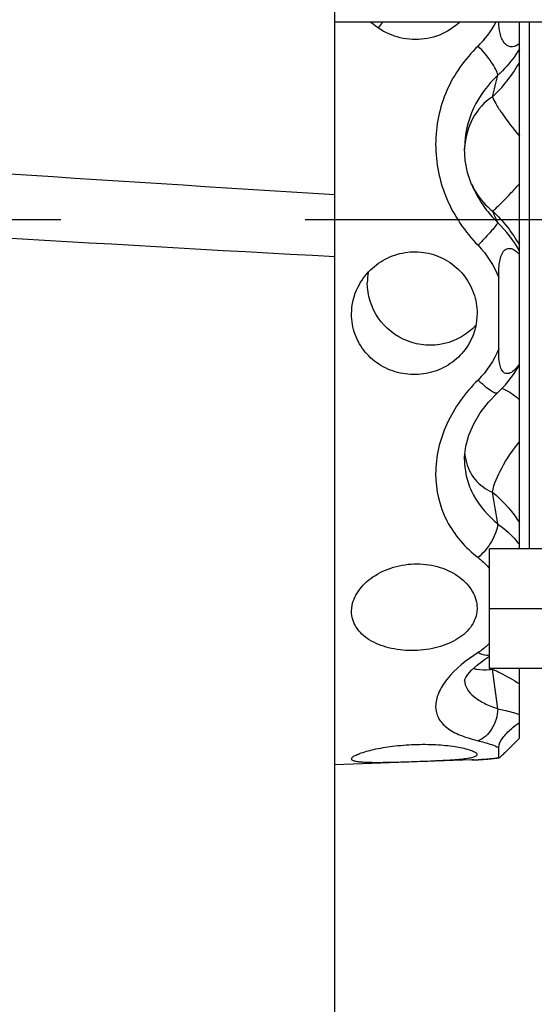
# Model space of a CAD drawing. Units: millimetres. Extents: x 3 to 584, y 10 to 410.
# Drawn here: x 42 to 47, y 312 to 322 of the extents above; entities that cross this region are included whole.
import ezdxf

# ---------------------------------------------------------------- set-up
doc = ezdxf.new("R2010")
doc.units = ezdxf.units.MM
doc.header["$LTSCALE"] = 32.67
doc.linetypes.add('CENTER', pattern=[0.6, 0.375, -0.075, 0.075, -0.075])
doc.layers.get('0').update_dxf_attribs({"linetype": 'CONTINUOUS'})
doc.layers.add('ALL_AXIS', color=7, linetype='CONTINUOUS')

msp = doc.modelspace()

# ---------------------------------------------------------------- linework, layer by layer
at = {"color": 7, "linetype": 'CONTINUOUS'}
for p, q in [((44.85, 304.543854), (44.85, 359.348766)), ((47.4, 321.978), (44.85, 321.978)), ((46.7, 316.7), (46.7, 321.978)), ((46.150006, 320.716968), (46.150001, 320.713857)), ((46.221787, 320.352702), (46.222949, 320.349858)), ((46.492763, 318.706099), (46.492763, 319.420215)), ((46.4, 315.5), (46.4, 316.7)), ((47.01, 316.7), (46.4, 316.7)), ((45.017472, 316.0733), (45.019709, 316.109933)), ((46.276092, 316.104917), (46.273898, 316.068636)), ((47.01, 316.1), (46.4, 316.1)), ((47.01, 315.5), (46.4, 315.5)), ((46.7, 314.802649), (46.7, 315.5)), ((46.492763, 314.606977), (46.492763, 314.707896)), ((46.222285, 314.583318), (44.85, 314.535397)), ((45.017472, 314.594369), (45.01752, 314.595443)), ((46.240653, 314.583995), (46.222285, 314.583318)), ((46.240653, 314.583995), (46.271436, 314.585275)), ((46.271436, 314.585275), (46.289161, 314.586086)), ((46.276092, 314.637893), (46.276046, 314.636834)), ((46.474251, 314.600779), (46.495321, 314.603732))]:
    msp.add_line(p, q, dxfattribs=at)
at = {"color": 9, "linetype": 'CONTINUOUS'}
for p, q in [((46.8, 321.978), (46.8, 316.7)), ((46.289371, 314.586148), (46.285488, 314.58596)), ((46.289116, 314.586084), (46.285488, 314.58596))]:
    msp.add_line(p, q, dxfattribs=at)
at = {"color": 7, "linetype": 'CONTINUOUS'}
for points in [[(46.221783, 320.352711), (46.181416, 320.473531), (46.158075, 320.591779), (46.150006, 320.716948)], [(46.479935, 318.262153), (46.560455, 318.345213), (46.641149, 318.448145), (46.7, 318.541709)], [(46.150001, 317.59185), (46.150664, 317.621782), (46.163474, 317.728355), (46.193632, 317.839338), (46.24188, 317.952032), (46.308162, 318.063533), (46.391619, 318.17103), (46.479934, 318.262146)], [(46.149506, 315.382608), (46.149441, 315.38226), (46.151785, 315.388973), (46.16215, 315.409226), (46.184212, 315.441169), (46.221767, 315.483958), (46.276916, 315.535078), (46.350362, 315.591624), (46.4, 315.624074)], [(46.289116, 314.586085), (46.385236, 314.591852), (46.474251, 314.600779)]]:
    msp.add_lwpolyline(points, dxfattribs=at)
for centre, radius, start, end in [((45.773356, 321.561583), 0.607691, 136.6105134, 143.6734677), ((45.78303, 319.365794), 0.607487, 170.0193345, 179.9959086)]:
    msp.add_arc(centre, radius, start, end, dxfattribs=at)
at = {"color": 9, "linetype": 'CONTINUOUS'}
for centre, radius, start, end in [((45.658332, 322.392349), 0.906153, 313.7972312, 332.7352762), ((45.533971, 322.215289), 1.330707, 312.3370462, 331.1929875), ((41.149401, 322.643858), 5.466361, 345.0279539, 347.3636769), ((94.886849, 1128.162978), 809.459509, 265.96281125, 266.45599422), ((46.900383, 320.678939), 0.75038, 177.3322733, 178.0896923), ((46.898369, 320.67903), 0.748364, 177.0941289, 177.3320436), ((46.924384, 320.678232), 0.774005, 204.4498935, 204.8602442), ((46.923735, 320.677932), 0.77329, 204.8602712, 205.0877404), ((44.538998, 319.149148), 2.11026, 22.8708834, 26.3385215), ((93.504691, 1205.188085), 886.893773, 266.39146185, 266.855194203), ((45.645613, 319.099682), 1.207506, 29.1679934, 46.0699566), ((46.688895, 317.705729), 0.53868, 185.9464462, 192.0285886), ((35.791929, 315.322323), 10.814651, 8.6574932, 10.3624383), ((46.32886, 316.263856), 0.777025, 275.2258895, 277.4931357), ((47.317908, 315.381192), 0.894791, 172.3728473, 172.7916157), ((30.442645, 313.152386), 16.158039, 6.9088749, 8.3307129), ((46.329374, 315.389611), 0.179372, 181.286533, 182.1992107), ((46.050055, 319.460727), 4.88045, 272.0243065, 272.7650214)]:
    msp.add_arc(centre, radius, start, end, dxfattribs=at)
at = {"color": 7, "linetype": 'CONTINUOUS'}
for points, knots in [([(46.099957, 321.97753), (46.042231, 321.922821), (45.901987, 321.834882), (45.658079, 321.790516), (45.413638, 321.836477), (45.271518, 321.923285), (45.211727, 321.977342)], [0, 0, 0, 0, 0.24620636, 0.49772111, 0.75047008, 1, 1, 1, 1]), ([(46.7, 321.763895), (46.680472, 321.747728), (46.643458, 321.727436), (46.587038, 321.735396), (46.548097, 321.766296), (46.521706, 321.813512), (46.500673, 321.885115), (46.4956, 321.941199), (46.493979, 321.978048)], [0, 0, 0, 0, 0.19650536, 0.30079872, 0.42399915, 0.56665518, 0.71409626, 1, 1, 1, 1]), ([(45.083239, 319.326444), (45.114611, 319.388717), (45.199087, 319.503648), (45.373852, 319.62553), (45.578825, 319.685092), (45.79199, 319.674539), (45.989513, 319.594191), (46.148808, 319.453105), (46.252089, 319.268199), (46.276092, 319.128728), (46.276092, 319.059729)], [0, 0, 0, 0, 0.12517008, 0.25061631, 0.37606492, 0.50142291, 0.62664564, 0.75162375, 0.8761425, 1, 1, 1, 1]), ([(46.492763, 319.420215), (46.492763, 319.44193), (46.4934, 319.48544), (46.497839, 319.550474), (46.508768, 319.613847), (46.529201, 319.670498), (46.568777, 319.712426), (46.621835, 319.714176), (46.664968, 319.689368), (46.688789, 319.665898), (46.7, 319.652769)], [0, 0, 0, 0, 0.14284947, 0.28615443, 0.42853807, 0.56430039, 0.68039217, 0.78122104, 0.88642777, 1, 1, 1, 1]), ([(46.264799, 318.9418), (46.18265, 318.851111), (45.954383, 318.717841), (45.563832, 318.749033), (45.254952, 318.990438), (45.175543, 319.243032), (45.175543, 319.365837)], [0, 0, 0, 0, 0.24831166, 0.4992914, 0.75079116, 1, 1, 1, 1]), ([(46.211558, 318.787828), (46.180586, 318.726351), (46.096311, 318.612802), (45.920621, 318.494546), (45.715274, 318.438947), (45.503149, 318.450865), (45.30663, 318.528375), (45.146609, 318.664362), (45.041632, 318.845514), (45.017472, 318.983557), (45.017472, 319.052097)], [0, 0, 0, 0, 0.12459978, 0.25015814, 0.37657166, 0.50293109, 0.62826795, 0.75237123, 0.87593903, 1, 1, 1, 1]), ([(46.7, 318.551755), (46.688699, 318.535142), (46.664824, 318.504474), (46.624168, 318.468055), (46.582245, 318.452276), (46.551338, 318.461013), (46.526229, 318.483031), (46.508124, 318.525621), (46.494046, 318.602969), (46.492763, 318.664523), (46.492763, 318.706099)], [0, 0, 0, 0, 0.13548745, 0.26038382, 0.36758278, 0.41727063, 0.46932066, 0.58743299, 0.71965504, 1, 1, 1, 1]), ([(45.019711, 316.109927), (45.026885, 316.168956), (45.080019, 316.291616), (45.23212, 316.432587), (45.437983, 316.527573), (45.672248, 316.561036), (45.903911, 316.526809), (46.101409, 316.429778), (46.239203, 316.284877), (46.276092, 316.16201), (46.276092, 316.104917)], [0, 0, 0, 0, 0.10693977, 0.22977695, 0.36593853, 0.50857834, 0.64953141, 0.78088202, 0.89732238, 1, 1, 1, 1]), ([(46.273895, 316.068631), (46.267098, 316.012742), (46.215631, 315.896472), (46.059653, 315.772821), (45.853483, 315.697177), (45.622184, 315.67186), (45.394293, 315.697677), (45.197003, 315.773793), (45.053399, 315.901094), (45.017472, 316.018532), (45.017472, 316.0733)], [0, 0, 0, 0, 0.10490064, 0.22435223, 0.36170815, 0.50925589, 0.65418696, 0.78518835, 0.89795476, 1, 1, 1, 1]), ([(46.492763, 314.707896), (46.492763, 314.743238), (46.536131, 314.814655), (46.61195, 314.892587), (46.671809, 314.939474), (46.7, 314.958244)], [0, 0, 0, 0, 0.31937277, 0.69394806, 1, 1, 1, 1]), ([(46.7, 314.802649), (46.678529, 314.780339), (46.632167, 314.733152), (46.575623, 314.676416), (46.53442, 314.636167), (46.514612, 314.617472), (46.503031, 314.607919), (46.497324, 314.604045), (46.495319, 314.60373)], [0, 0, 0, 0, 0.32499925, 0.69449455, 0.84005667, 0.93066189, 0.97870073, 1, 1, 1, 1]), ([(45.025049, 314.608862), (45.032741, 314.616734), (45.056954, 314.63127), (45.127255, 314.66099), (45.253487, 314.694386), (45.436684, 314.725337), (45.645923, 314.741862), (45.855566, 314.740587), (46.039436, 314.722578), (46.16616, 314.697688), (46.236504, 314.672523), (46.260681, 314.659519), (46.268367, 314.652162)], [0, 0, 0, 0, 0.02589212, 0.06518184, 0.17996799, 0.33138897, 0.50220144, 0.67300864, 0.82380766, 0.93677186, 0.97497136, 1, 1, 1, 1]), ([(46.268367, 314.652162), (46.269566, 314.651014), (46.273301, 314.64708), (46.276092, 314.641714), (46.276092, 314.637893)], [0, 0, 0, 0, 0.30290285, 1, 1, 1, 1]), ([(45.025049, 314.58208), (45.023875, 314.582941), (45.020107, 314.586027), (45.017472, 314.590916), (45.017472, 314.594369)], [0, 0, 0, 0, 0.29660358, 1, 1, 1, 1]), ([(45.01752, 314.59544), (45.017839, 314.599046), (45.020539, 314.603918), (45.023961, 314.607748), (45.025049, 314.608862)], [0, 0, 0, 0, 0.69918298, 1, 1, 1, 1]), ([(46.268367, 314.624851), (46.260577, 314.61862), (46.235999, 314.609289), (46.19061, 314.599319), (46.128161, 314.590961), (46.017561, 314.581007), (45.855074, 314.572587), (45.646304, 314.564545), (45.43793, 314.558125), (45.276097, 314.555389), (45.165802, 314.557766), (45.103293, 314.561831), (45.057828, 314.568675), (45.032925, 314.5763), (45.025049, 314.58208)], [0, 0, 0, 0, 0.02389855, 0.06131179, 0.1119168, 0.17443738, 0.32747767, 0.50155547, 0.67502379, 0.8269904, 0.88913893, 0.93948086, 0.97659528, 1, 1, 1, 1]), ([(46.276045, 314.636832), (46.275746, 314.633457), (46.27305, 314.628907), (46.269478, 314.625739), (46.268367, 314.624851)], [0, 0, 0, 0, 0.70422871, 1, 1, 1, 1]), ([(46.495319, 314.60373), (46.494617, 314.60362), (46.492723, 314.604233), (46.492763, 314.606108), (46.492763, 314.606977)], [0, 0, 0, 0, 0.44982651, 1, 1, 1, 1])]:
    msp.add_open_spline(points, degree=3, knots=knots, dxfattribs=at)
at = {"color": 9, "linetype": 'CONTINUOUS'}
for points, knots in [([(46.285488, 321.738294), (46.15485, 321.612914), (45.935897, 321.307513), (45.822033, 320.752468), (45.93849, 320.192929), (46.154733, 319.87618), (46.285487, 319.742474)], [0, 0, 0, 0, 0.2454484, 0.49401944, 0.7464944, 1, 1, 1, 1]), ([(46.483358, 321.448025), (46.481157, 321.467302), (46.462313, 321.512464), (46.400802, 321.61302), (46.335541, 321.68873), (46.285488, 321.738294)], [0, 0, 0, 0, 0.16408449, 0.40429378, 1, 1, 1, 1]), ([(46.700001, 321.709321), (46.685533, 321.68525), (46.623437, 321.590327), (46.54687, 321.50496), (46.483357, 321.448027)], [0, 0, 0, 0, 0.24769646, 1, 1, 1, 1]), ([(46.483358, 321.448025), (46.384937, 321.353026), (46.215113, 321.130159), (46.150462, 320.853617), (46.150006, 320.716968)], [0, 0, 0, 0, 0.5002588, 1, 1, 1, 1]), ([(46.43019, 321.231636), (46.348734, 321.178012), (46.208415, 321.021653), (46.156198, 320.820004), (46.150968, 320.716969)], [0, 0, 0, 0, 0.48593515, 1, 1, 1, 1]), ([(46.43019, 321.231636), (46.438828, 321.207591), (46.468363, 321.152114), (46.554992, 321.017878), (46.637907, 320.911726), (46.7, 320.836663)], [0, 0, 0, 0, 0.15981529, 0.3906439, 1, 1, 1, 1]), ([(46.223398, 320.350052), (46.235542, 320.324114), (46.288797, 320.224942), (46.36467, 320.137757), (46.43019, 320.085417)], [0, 0, 0, 0, 0.25458325, 1, 1, 1, 1]), ([(46.430188, 320.085415), (46.442715, 320.092488), (46.473423, 320.121873), (46.531365, 320.177533), (46.609688, 320.260152), (46.668152, 320.323256), (46.7, 320.358201)], [0, 0, 0, 0, 0.11237711, 0.32756574, 0.6306618, 1, 1, 1, 1]), ([(46.483355, 319.969311), (46.482023, 319.965502), (46.475765, 319.956078), (46.455843, 319.929056), (46.416062, 319.882834), (46.356257, 319.816561), (46.310267, 319.768102), (46.285487, 319.742474)], [0, 0, 0, 0, 0.04015401, 0.11093921, 0.33546261, 0.64524283, 1, 1, 1, 1]), ([(46.285488, 318.392233), (46.157154, 318.265264), (45.945312, 317.97448), (45.820957, 317.461825), (45.936327, 316.962525), (46.158205, 316.711752), (46.285487, 316.61271)], [0, 0, 0, 0, 0.26819823, 0.52147955, 0.7604042, 1, 1, 1, 1]), ([(46.479932, 318.262148), (46.474034, 318.256631), (46.444267, 318.263859), (46.405675, 318.288973), (46.347261, 318.333662), (46.307244, 318.370982), (46.285488, 318.392233)], [0, 0, 0, 0, 0.10113887, 0.3096249, 0.61915949, 1, 1, 1, 1]), ([(46.524077, 318.309976), (46.552449, 318.300176), (46.614123, 318.265945), (46.669565, 318.223558), (46.7, 318.197998)], [0, 0, 0, 0, 0.43027601, 1, 1, 1, 1]), ([(46.430188, 317.2676), (46.446349, 317.352213), (46.525029, 317.530878), (46.632961, 317.689844), (46.7, 317.77139)], [0, 0, 0, 0, 0.44934186, 1, 1, 1, 1]), ([(46.150001, 317.591854), (46.15, 317.530513), (46.165664, 317.407244), (46.258365, 317.17472), (46.386807, 317.030448), (46.483357, 316.950226)], [0, 0, 0, 0, 0.24716691, 0.49419543, 1, 1, 1, 1]), ([(46.162042, 317.593469), (46.177383, 317.521708), (46.240046, 317.383344), (46.363871, 317.294972), (46.43019, 317.267599)], [0, 0, 0, 0, 0.50563589, 1, 1, 1, 1]), ([(46.430189, 317.2676), (46.457146, 317.245361), (46.558381, 317.154855), (46.645908, 317.048851), (46.7, 316.963785)], [0, 0, 0, 0, 0.2574268, 1, 1, 1, 1]), ([(46.483354, 316.950223), (46.48148, 316.921876), (46.465936, 316.860555), (46.407786, 316.740844), (46.339866, 316.657753), (46.285487, 316.61271)], [0, 0, 0, 0, 0.21376458, 0.46869472, 1, 1, 1, 1]), ([(46.483356, 316.950224), (46.504534, 316.93502), (46.584051, 316.873717), (46.655116, 316.801103), (46.700001, 316.741853)], [0, 0, 0, 0, 0.25965744, 1, 1, 1, 1]), ([(46.285487, 316.61271), (46.296271, 316.60432), (46.337626, 316.570545), (46.375795, 316.532835), (46.401812, 316.502812)], [0, 0, 0, 0, 0.25590599, 1, 1, 1, 1]), ([(46.401812, 315.75224), (46.393257, 315.743835), (46.356984, 315.710162), (46.317044, 315.680516), (46.285488, 315.660284)], [0, 0, 0, 0, 0.24238152, 1, 1, 1, 1]), ([(46.285488, 315.660284), (46.169306, 315.585803), (46.014605, 315.463544), (45.885642, 315.262849), (45.849912, 315.125454), (45.880773, 314.996662), (45.975405, 314.896073), (46.11537, 314.823327), (46.224923, 314.791097), (46.285487, 314.776776)], [0, 0, 0, 0, 0.3191916, 0.44405687, 0.54684284, 0.63851372, 0.73700152, 0.85605978, 1, 1, 1, 1]), ([(46.400404, 315.632569), (46.391849, 315.630902), (46.351595, 315.628449), (46.312365, 315.644422), (46.285488, 315.660284)], [0, 0, 0, 0, 0.2183068, 1, 1, 1, 1]), ([(46.240661, 315.501587), (46.251534, 315.497998), (46.303564, 315.485402), (46.357906, 315.486265), (46.399633, 315.49006)], [0, 0, 0, 0, 0.21461657, 1, 1, 1, 1]), ([(46.430189, 315.493469), (46.456529, 315.48197), (46.549585, 315.438632), (46.639108, 315.387437), (46.7, 315.345539)], [0, 0, 0, 0, 0.27997417, 1, 1, 1, 1]), ([(46.150133, 315.382728), (46.151285, 315.352739), (46.171777, 315.288465), (46.246718, 315.210774), (46.353865, 315.146326), (46.437545, 315.112318), (46.483357, 315.096048)], [0, 0, 0, 0, 0.19442289, 0.41656756, 0.68505569, 1, 1, 1, 1]), ([(46.483354, 315.096046), (46.480076, 315.0252), (46.444084, 314.895301), (46.342407, 314.794195), (46.285487, 314.776776)], [0, 0, 0, 0, 0.5436831, 1, 1, 1, 1]), ([(46.483356, 315.096046), (46.504046, 315.091915), (46.577011, 315.076355), (46.649337, 315.057267), (46.700001, 315.04002)], [0, 0, 0, 0, 0.28276024, 1, 1, 1, 1]), ([(46.285487, 314.776776), (46.306881, 314.771718), (46.377363, 314.753446), (46.447143, 314.730461), (46.492764, 314.707896)], [0, 0, 0, 0, 0.30163803, 1, 1, 1, 1]), ([(46.492764, 314.606977), (46.464536, 314.600725), (46.396654, 314.592296), (46.328613, 314.588064), (46.289371, 314.586148)], [0, 0, 0, 0, 0.42392349, 1, 1, 1, 1])]:
    msp.add_open_spline(points, degree=3, knots=knots, dxfattribs=at)
for points in [[(46.222949, 320.349858), (46.281311, 320.207665), (46.374086, 320.077411), (46.483357, 319.969314)], [(46.430189, 320.085415), (46.53853, 319.988087), (46.630933, 319.869982), (46.7, 319.741762)], [(46.285487, 319.742474), (46.374791, 319.651162), (46.446255, 319.539165), (46.492764, 319.420211)], [(46.492764, 318.706102), (46.446356, 318.589629), (46.374613, 318.480416), (46.285488, 318.392233)]]:
    msp.add_open_spline(points, degree=3, dxfattribs=at)
at = {"color": 7, "linetype": 'CONTINUOUS'}
for points in [[(45.017472, 319.052097), (45.017472, 319.146137), (45.040929, 319.242459), (45.083239, 319.326444)], [(46.276092, 319.059729), (46.276092, 318.966578), (46.253469, 318.871019), (46.211558, 318.787828)]]:
    msp.add_open_spline(points, degree=3, dxfattribs=at)
at = {"layer": 'ALL_AXIS', "color": 2, "linetype": 'CENTER'}
msp.add_line((29.85, 320), (144.595688, 320), dxfattribs=at)

doc.saveas('drawing.dxf')
